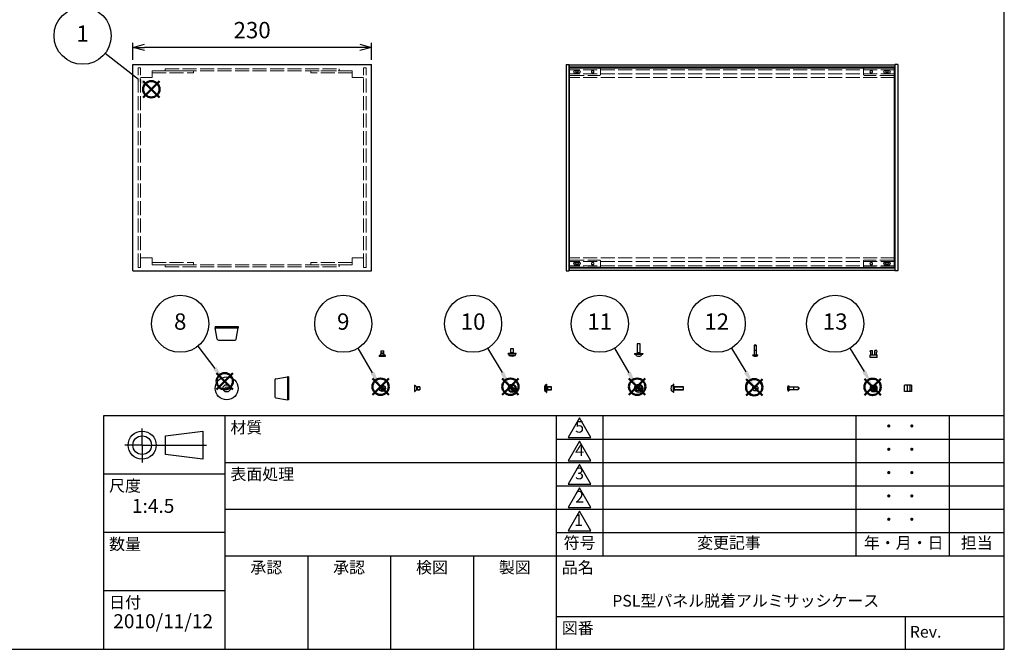
# Model space of a CAD drawing. Units: millimetres. Extents: x 0 to 1853, y 0 to 1260.
# Drawn here: x 864 to 1814, y 0 to 607 of the extents above; entities that cross this region are included whole.
import ezdxf
from ezdxf.enums import TextEntityAlignment as Align

# ---------------------------------------------------------------- set-up
doc = ezdxf.new("R2010")
doc.units = ezdxf.units.MM
doc.header["$LTSCALE"] = 4.5
doc.linetypes.add('AM_ISO02W050x2', pattern=[3.75, 3, -0.75])
doc.linetypes.add('gen7a', pattern=[6.875, 4.75, -0.875, 0.375, -0.875])
doc.layers.add('7A', color=4, linetype='gen7a')
doc.layers.add('RAHM2', color=1, linetype='Continuous')
doc.layers.add('AM_12', color=7, linetype='Continuous', lineweight=50, plot=False)
for name, color, linetype, lineweight in [('AM_5', 3, 'Continuous', 25), ('側板', 7, 'Continuous', 25), ('側板0', 7, 'AM_ISO02W050x2', 13), ('固定金具0', 6, 'AM_ISO02W050x2', 13), ('ｺﾞﾑ足', 8, 'Continuous', 25), ('ﾊﾟﾈﾙ', 5, 'Continuous', 25), ('ﾊﾟﾈﾙ0', 5, 'AM_ISO02W050x2', 13), ('ﾊﾟﾈﾙ取付ｽﾘｰﾌﾞ', 8, 'Continuous', 25), ('ﾊﾟﾈﾙ固定金具', 6, 'Continuous', 25), ('ﾊﾟﾈﾙ固定金具0', 6, 'AM_ISO02W050x2', 13), ('ﾋﾞｽ', 8, 'Continuous', 25), ('ﾋﾞｽ0', 8, 'AM_ISO02W050x2', 13), ('ﾌﾚｰﾑ', 2, 'Continuous', 25), ('ﾌﾚｰﾑ0', 2, 'AM_ISO02W050x2', 13)]:
    doc.layers.add(name, color=color, linetype=linetype, lineweight=lineweight)
doc.styles.add('ACISOTS', font='isocp.shx', dxfattribs={"height": 1, "bigfont": 'extfont.shx'})
doc.styles.get("Standard").update_dxf_attribs({"font": 'ISOCP.SHX', "bigfont": 'EXTFONT.SHX'})
doc.dimstyles.new('AM_ISO$0', dxfattribs={"dimtxt": 3.5, "dimasz": 2.5, "dimexe": 1, "dimexo": 1, "dimgap": 1.5, "dimtad": 1, "dimdsep": 46, "dimtxsty": 'Standard', "dimblk": 'OPEN30', "dimcen": 0, "dimclrd": 256, "dimclre": 256, "dimclrt": 2, "dimadec": 0, "dimazin": 2, "dimtp": 0.1, "dimtm": 0.1, "dimtfac": 0.71, "dimtmove": 0, "dimatfit": 3, "dimldrblk": 'OPEN30', "dimfxl": 0, "dimlwd": -1, "dimlwe": -1, "dimarcsym": 0})

# ---------------------------------------------------------------- blocks, each defined once
blk = doc.blocks.new('TK-A3')
blk.add_lwpolyline([(0, 0), (403, 0), (403, 280), (0, 280)], close=True)
blk = doc.blocks.new('TK-TITLE')
for p, q in [((-193, 50), (-193, 0)), ((0, 50), (-193, 50)), ((-167, 50), (-167, 0)), ((-96, 50), (-96, 0)), ((0, 0), (0, 50)), ((-179.72, 45.75), (-171.72, 46.75)), ((-171.72, 46.75), (-171.72, 40.75)), ((-179.72, 41.75), (-179.72, 45.75)), ((-171.72, 40.75), (-179.72, 41.75)), ((-167, 40), (-96, 40)), ((-167, 37.5), (-193, 37.5)), ((-167, 30), (-96, 30)), ((-167, 25), (-193, 25)), ((-167, 20), (-96, 20)), ((-149.25, 20), (-149.25, 0)), ((-131.5, 20), (-131.5, 0)), ((-113.75, 20), (-113.75, 0)), ((-96, 20), (0, 20)), ((-167, 12.5), (-193, 12.5)), ((-96, 7), (0, 7)), ((-21.18, 0), (-21.18, 7)), ((-193, 0), (0, 0))]:
    blk.add_line(p, q)
for radius in [3, 2]:
    blk.add_circle((-184.72, 43.75), radius)
at = {"layer": '7A'}
for q in [(-184.72, 47.32), (-188.44, 43.75), (-170.94, 43.75), (-184.72, 40.04)]:
    blk.add_line((-184.72, 43.75), q, dxfattribs=at)
at = {"layer": 'RAHM2'}
for p, q in [((-91, 49.6), (-93.42, 45.4)), ((-88.58, 45.4), (-91, 49.6)), ((-86, 50), (-86, 20)), ((-31.82, 50), (-31.82, 20)), ((-11.82, 50), (-11.82, 20)), ((-96, 45), (0, 45)), ((-93.42, 45.4), (-88.58, 45.4)), ((-91, 44.6), (-93.42, 40.4)), ((-88.58, 40.4), (-91, 44.6)), ((-93.42, 40.4), (-88.58, 40.4)), ((-96, 40), (0, 40)), ((-91, 39.6), (-93.42, 35.4)), ((-88.58, 35.4), (-91, 39.6)), ((-96, 35), (0, 35)), ((-93.42, 35.4), (-88.58, 35.4)), ((-91, 34.6), (-93.42, 30.4)), ((-88.58, 30.4), (-91, 34.6)), ((-96, 30), (0, 30)), ((-93.42, 30.4), (-88.58, 30.4)), ((-91, 29.6), (-93.42, 25.4)), ((-88.58, 25.4), (-91, 29.6)), ((-93.42, 25.4), (-88.58, 25.4)), ((-96, 25), (0, 25))]:
    blk.add_line(p, q, dxfattribs=at)
for tag, p, height in [('GEN-TITLE-MAT1', (-148.96, 43.3), 3), ('GEN-TITLE-MAT2', (-148.96, 33.3), 3), ('GEN-TITLE-DES1', (-84.14, 12.83), 3.5), ('GEN-TITLE-DES2', (-84, 9.15), 2.5), ('GEN-TITLE-NR1', (-84, 2), 3), ('GEN-TITLE-NR2', (-8, 1.71), 2.5)]:
    blk.add_attdef(tag, p, '', height=height)
for tag, p in [('GEN-TITLE-SCA', (-177.82, 28.3)), ('GEN-TITLE-QTY', (-175.61, 15.8))]:
    blk.add_attdef(tag, text='', height=3).set_placement(p, align=Align.BOTTOM_RIGHT)
blk.add_attdef('GEN-TITLE-DAT', text='', height=3).set_placement((-180.22, 3.59), align=Align.BOTTOM_CENTER)
for s, p in [('5', (-91, 45.65)), ('4', (-91, 40.65)), ('3', (-91, 35.65)), ('2', (-91, 30.65)), ('1', (-91.19, 25.65))]:
    blk.add_text(s, height=2.5, dxfattribs=at).set_placement(p, align=Align.BOTTOM_CENTER)
at = {"layer": 'RAHM2', "char_height": 2.5}
for s, insert, width, attachment_point in [('材質', (-165.8, 48.8), 60, 1), ('・  ・   ', (-22.28, 47.5), 20, 5), ('・  ・   ', (-22.28, 42.5), 20, 5), ('表面処理', (-165.8, 38.8), 60, 1), ('・  ・   ', (-22.28, 37.5), 20, 5), ('尺度', (-191.8, 36.3), 20, 1), ('・  ・   ', (-22.28, 32.5), 20, 5), ('・  ・   ', (-22.28, 27.5), 20, 5), ('数量', (-191.8, 23.8), 20, 1), ('符号', (-91, 22.5), 10, 5), ('変更記事', (-59, 22.5), 45, 5), ('年・月・日', (-21.56, 22.5), 20, 5), ('担当', (-5.91, 22.5), 15, 5), ('承認', (-158.13, 18.8), 17, 2), ('承認', (-140.38, 18.8), 17, 2), ('検図', (-122.63, 18.8), 17, 2), ('製図', (-104.88, 18.8), 17, 2), ('品名', (-94.8, 18.8), 90, 1), ('日付', (-191.8, 11.3), 60, 1), ('図番', (-94.8, 5.8), 90, 1), ('Rev.', (-16.86, 3.43), 7.9365, 5)]:
    blk.add_mtext(s, dxfattribs=dict(at, insert=insert, width=width, attachment_point=attachment_point))
blk = doc.blocks.new('取付ビス(ﾊﾞｲﾝﾄﾞW付M3×5)-2')
at = {"layer": 'ﾋﾞｽ'}
for p, q in [((-1.85, -0.42), (-1.85, 0.42)), ((-1.85, 0.42), (-1.6, 0.42)), ((-0.42, 1.6), (-0.42, 1.85)), ((-0.42, 1.85), (0.42, 1.85)), ((0.42, 1.85), (0.42, 1.6)), ((1.6, 0.42), (1.85, 0.42)), ((1.85, 0.42), (1.85, -0.42)), ((-1.6, -0.42), (-1.85, -0.42)), ((-0.42, -1.85), (-0.42, -1.6)), ((0.42, -1.85), (-0.42, -1.85)), ((0.42, -1.6), (0.42, -1.85)), ((1.85, -0.42), (1.6, -0.42))]:
    blk.add_line(p, q, dxfattribs=at)
for radius in [3.9, 3.15]:
    blk.add_circle((0, 0), radius, dxfattribs=at)
for centre, start, end in [((-1.6, 1.6), 270, 0), ((1.6, 1.6), 180, 270), ((-1.6, -1.6), 0, 90), ((1.6, -1.6), 90, 180)]:
    blk.add_arc(centre, 1.18, start, end, dxfattribs=at)
blk = doc.blocks.new('取付ビス(ｻﾗM3×5)-2')
at = {"layer": 'ﾋﾞｽ'}
for p, q in [((-1.8, 0.41), (-1.55, 0.41)), ((-1.8, -0.41), (-1.8, 0.41)), ((-0.41, 1.55), (-0.41, 1.8)), ((-0.41, 1.8), (0.41, 1.8)), ((0.41, 1.8), (0.41, 1.55)), ((1.55, 0.41), (1.8, 0.41)), ((1.8, 0.41), (1.8, -0.41)), ((-1.55, -0.41), (-1.8, -0.41)), ((-0.41, -1.8), (-0.41, -1.55)), ((0.41, -1.8), (-0.41, -1.8)), ((0.41, -1.55), (0.41, -1.8)), ((1.8, -0.41), (1.55, -0.41))]:
    blk.add_line(p, q, dxfattribs=at)
blk.add_circle((0, 0), 3, dxfattribs=at)
for centre, start, end in [((-1.55, 1.55), 270, 0), ((1.55, 1.55), 180, 270), ((-1.55, -1.55), 0, 90), ((1.55, -1.55), 90, 180)]:
    blk.add_arc(centre, 1.15, start, end, dxfattribs=at)
blk = doc.blocks.new('取付ビス(ｻﾗM3×5)')
at = {"layer": 'ﾋﾞｽ'}
for p, q in [((0, 3), (0, -3)), ((0, 3), (0.25, 3)), ((1.91, 1.34), (0.25, 3)), ((0.25, -3), (0.25, 3)), ((2.75, 1.5), (2.04, 1.26)), ((5, 1.5), (2.75, 1.5)), ((2.75, -1.5), (2.75, 1.5)), ((5, 1.5), (5, -1.5)), ((0, -3), (0.25, -3)), ((0.25, -3), (1.91, -1.34)), ((2.04, -1.26), (2.75, -1.5)), ((2.75, -1.5), (5, -1.5))]:
    blk.add_line(p, q, dxfattribs=at)
for centre, start, end in [((2.12, 1.55), 225, 270), ((2.12, -1.55), 90, 135)]:
    blk.add_arc(centre, 0.3, start, end, dxfattribs=at)
at = {"layer": 'ﾋﾞｽ0'}
for p, q in [((1.75, -1.5), (1.75, 1.5)), ((2.12, 1.25), (5, 1.25)), ((5, -1.25), (2.12, -1.25))]:
    blk.add_line(p, q, dxfattribs=at)
blk = doc.blocks.new('取付ビス(ﾊﾞｲﾝﾄﾞW付M3×5)')
at = {"layer": 'ﾋﾞｽ'}
for p, q in [((-0.5, 3.15), (-1.8, 3.04)), ((-1.8, 3.04), (-1.8, -3.04)), ((-0.5, -3.9), (-0.5, 3.9)), ((-0.5, 3.9), (0, 3.9)), ((0, -3.9), (0, 3.9)), ((0, 1.32), (0.75, 1.5)), ((4.5, 1.5), (0.75, 1.5)), ((0.75, -1.5), (0.75, 1.5)), ((4.5, -1.5), (4.5, 1.5)), ((-0.5, -3.15), (-1.8, -3.04)), ((-0.5, -3.9), (0, -3.9)), ((0, -1.32), (0.75, -1.5)), ((0.75, -1.5), (4.5, -1.5))]:
    blk.add_line(p, q, dxfattribs=at)
blk.add_arc((5.58, 0), 7.98, 157.64346, 202.35654, dxfattribs=at)
at = {"layer": 'ﾋﾞｽ0'}
for p, q in [((0, 1.2), (4.5, 1.2)), ((0, -1.2), (4.5, -1.2))]:
    blk.add_line(p, q, dxfattribs=at)
blk = doc.blocks.new('*S21')
at = {"layer": 'AM_12', "color": 4}
for p, q in [((983.23, 532.25), (998.98, 548)), ((983.23, 548), (998.98, 532.25))]:
    blk.add_line(p, q, dxfattribs=at)
blk.add_circle((991.11, 540.13), 7.88, dxfattribs=at)
blk = doc.blocks.new('*S22')
at = {"layer": 'AM_5'}
blk.add_line((946.63, 574.79), (978.68, 549.81), dxfattribs=at)
at = {"layer": 'AM_5', "color": 3}
blk.add_circle((924.89, 591.73), 27.56, dxfattribs=at)
at = {"layer": 'AM_5', "linetype": 'Continuous'}
blk.add_trace([(977.41, 548.17), (979.96, 551.44), (991.11, 540.13)], dxfattribs=at)
at = {"layer": 'AM_5', "color": 7, "insert": (924.89, 591.73), "char_height": 15.75, "attachment_point": 5, "style": 'ACISOTS'}
blk.add_mtext('1', dxfattribs=at)
blk = doc.blocks.new('*S33')
at = {"layer": 'AM_12', "color": 4}
for p, q in [((1054.06, 250.57), (1069.81, 266.32)), ((1054.06, 266.32), (1069.81, 250.57))]:
    blk.add_line(p, q, dxfattribs=at)
blk.add_circle((1061.94, 258.45), 7.88, dxfattribs=at)
blk = doc.blocks.new('*S34')
at = {"layer": 'AM_5'}
blk.add_line((1035.82, 292.21), (1052.3, 270.91), dxfattribs=at)
at = {"layer": 'AM_5', "color": 3}
blk.add_circle((1018.96, 314.01), 27.56, dxfattribs=at)
at = {"layer": 'AM_5', "linetype": 'Continuous'}
blk.add_trace([(1050.66, 269.64), (1053.94, 272.18), (1061.94, 258.45)], dxfattribs=at)
at = {"layer": 'AM_5', "color": 7, "insert": (1018.96, 314.01), "char_height": 15.75, "attachment_point": 5, "style": 'ACISOTS'}
blk.add_mtext('8', dxfattribs=at)
blk = doc.blocks.new('*S35')
at = {"layer": 'AM_12', "color": 4}
for p, q in [((1204.32, 245.35), (1220.07, 261.1)), ((1204.32, 261.1), (1220.07, 245.35))]:
    blk.add_line(p, q, dxfattribs=at)
blk.add_circle((1212.2, 253.23), 7.88, dxfattribs=at)
blk = doc.blocks.new('*S36')
at = {"layer": 'AM_5'}
blk.add_line((1190.21, 290.3), (1204.16, 266.77), dxfattribs=at)
at = {"layer": 'AM_5', "color": 3}
blk.add_circle((1176.16, 314.01), 27.56, dxfattribs=at)
at = {"layer": 'AM_5', "linetype": 'Continuous'}
blk.add_trace([(1202.38, 265.72), (1205.95, 267.83), (1212.2, 253.23)], dxfattribs=at)
at = {"layer": 'AM_5', "color": 7, "insert": (1176.16, 314.01), "char_height": 15.75, "attachment_point": 5, "style": 'ACISOTS'}
blk.add_mtext('9', dxfattribs=at)
blk = doc.blocks.new('*S37')
at = {"layer": 'AM_12', "color": 4}
for p, q in [((1329.48, 245.39), (1345.23, 261.14)), ((1329.48, 261.14), (1345.23, 245.39))]:
    blk.add_line(p, q, dxfattribs=at)
blk.add_circle((1337.35, 253.27), 7.88, dxfattribs=at)
blk = doc.blocks.new('*S38')
at = {"layer": 'AM_5'}
blk.add_line((1315.38, 290.3), (1329.31, 266.81), dxfattribs=at)
at = {"layer": 'AM_5', "color": 3}
blk.add_circle((1301.32, 314.01), 27.56, dxfattribs=at)
at = {"layer": 'AM_5', "linetype": 'Continuous'}
blk.add_trace([(1327.53, 265.76), (1331.1, 267.87), (1337.35, 253.27)], dxfattribs=at)
at = {"layer": 'AM_5', "color": 7, "insert": (1301.32, 314.01), "char_height": 15.75, "attachment_point": 5, "style": 'ACISOTS'}
blk.add_mtext('10', dxfattribs=at)
blk = doc.blocks.new('*S39')
at = {"layer": 'AM_12', "color": 4}
for p, q in [((1451.64, 245.35), (1467.39, 261.1)), ((1451.64, 261.1), (1467.39, 245.35))]:
    blk.add_line(p, q, dxfattribs=at)
blk.add_circle((1459.52, 253.23), 7.88, dxfattribs=at)
blk = doc.blocks.new('*S40')
at = {"layer": 'AM_5'}
blk.add_line((1437.53, 290.3), (1451.48, 266.77), dxfattribs=at)
at = {"layer": 'AM_5', "color": 3}
blk.add_circle((1423.47, 314.01), 27.56, dxfattribs=at)
at = {"layer": 'AM_5', "linetype": 'Continuous'}
blk.add_trace([(1449.7, 265.72), (1453.27, 267.83), (1459.52, 253.23)], dxfattribs=at)
at = {"layer": 'AM_5', "color": 7, "insert": (1423.47, 314.01), "char_height": 15.75, "attachment_point": 5, "style": 'ACISOTS'}
blk.add_mtext('11', dxfattribs=at)
blk = doc.blocks.new('_Open30')
at = {"color": 0, "linetype": 'ByBlock', "lineweight": -2}
for p, q in [((-1, 0.268), (0, 0)), ((0, 0), (-1, -0.268)), ((0, 0), (-1, 0))]:
    blk.add_line(p, q, dxfattribs=at)
blk = doc.blocks.new('*D9')
at = {"layer": 'AM_5', "transparency": 16777216}
for p, q in [((973.29, 568.42), (973.29, 584.94)), ((1192.04, 580.44), (984.54, 580.44)), ((1203.29, 568.42), (1203.29, 584.94))]:
    blk.add_line(p, q, dxfattribs=at)
at = {"layer": 'Defpoints', "color": 0, "transparency": 16777216}
for p in [(973.29, 580.44), (973.29, 563.92), (1203.29, 563.92)]:
    blk.add_point(p, dxfattribs=at)
at = {"layer": 'AM_5', "transparency": 16777216, "xscale": 11.25, "yscale": 11.25, "zscale": 11.25, "rotation": 180}
blk.add_blockref('_Open30', (973.29, 580.44), dxfattribs=at)
at = {"layer": 'AM_5', "transparency": 16777216, "xscale": 11.25, "yscale": 11.25, "zscale": 11.25}
blk.add_blockref('_Open30', (1203.29, 580.44), dxfattribs=at)
at = {"layer": 'AM_5', "color": 2, "transparency": 16777216, "insert": (1088.29, 595.07), "char_height": 15.75, "attachment_point": 5}
blk.add_mtext('230', dxfattribs=at)
blk = doc.blocks.new('ｽﾘｰﾌﾞﾋﾞｽ(M2.5)-2')
at = {"layer": 'ﾋﾞｽ', "linetype": 'Continuous'}
for p, q in [((-1.25, 0.28), (-1.08, 0.28)), ((-1.25, 0), (-1.25, 0.28)), ((-1.25, -0.28), (-1.25, 0)), ((-0.28, 1.25), (0, 1.25)), ((-0.28, 1.08), (-0.28, 1.25)), ((0, 1.25), (0.28, 1.25)), ((0.28, 1.25), (0.28, 1.08)), ((1.08, 0.28), (1.25, 0.28)), ((1.25, 0.28), (1.25, 0)), ((1.25, 0), (1.25, -0.28)), ((-1.08, -0.28), (-1.25, -0.28)), ((-0.28, -1.25), (-0.28, -1.08)), ((0, -1.25), (-0.28, -1.25)), ((0.28, -1.25), (0, -1.25)), ((0.28, -1.08), (0.28, -1.25)), ((1.25, -0.28), (1.08, -0.28))]:
    blk.add_line(p, q, dxfattribs=at)
blk.add_circle((0, 0), 2.5, dxfattribs=at)
for centre, start, end in [((-1.08, 1.08), 270, 0), ((1.08, 1.08), 180, 270), ((-1.08, -1.08), 0, 90), ((1.08, -1.08), 90, 180)]:
    blk.add_arc(centre, 0.795, start, end, dxfattribs=at)
blk = doc.blocks.new('ｽﾘｰﾌﾞﾋﾞｽ(M2.5)')
at = {"layer": 'ﾋﾞｽ'}
for p, q in [((-0.9, 2.3), (-0.2, 2.5)), ((0, 2.3), (0, -2.3)), ((4.4, 1.05), (0, 1.05)), ((8.9, 1.25), (4.4, 1.25)), ((4.4, 1.25), (4.4, -1.25)), ((8.9, 1.25), (10, 0)), ((8.9, 1.25), (8.9, -1.25)), ((10, 0), (8.9, -1.25)), ((-0.9, -2.3), (-0.2, -2.5)), ((0, -1.05), (4.4, -1.05)), ((4.4, -1.25), (8.9, -1.25))]:
    blk.add_line(p, q, dxfattribs=at)
for centre, radius, start, end in [((3.21, 0), 4.71, 150.75427, 209.24573), ((-0.2, 2.3), 0.2, 0, 90), ((-0.2, -2.3), 0.2, 270, 0)]:
    blk.add_arc(centre, radius, start, end, dxfattribs=at)
at = {"layer": 'ﾋﾞｽ0'}
for p, q in [((8.9, 1.05), (4.4, 1.05)), ((4.4, -1.05), (8.9, -1.05))]:
    blk.add_line(p, q, dxfattribs=at)
blk = doc.blocks.new('*S44')
at = {"layer": 'AM_12', "color": 4}
for p, q in [((1564.48, 244.88), (1580.23, 260.63)), ((1564.48, 260.63), (1580.23, 244.88))]:
    blk.add_line(p, q, dxfattribs=at)
blk.add_circle((1572.35, 252.75), 7.88, dxfattribs=at)
blk = doc.blocks.new('*S45')
at = {"layer": 'AM_5'}
blk.add_line((1550.4, 290.39), (1564.23, 267.44), dxfattribs=at)
at = {"layer": 'AM_5', "color": 3}
blk.add_circle((1536.18, 314.01), 27.56, dxfattribs=at)
at = {"layer": 'AM_5', "linetype": 'Continuous'}
blk.add_trace([(1562.45, 266.37), (1566, 268.51), (1572.35, 253.94)], dxfattribs=at)
at = {"layer": 'AM_5', "color": 7, "insert": (1536.18, 314.01), "char_height": 15.75, "attachment_point": 5, "style": 'ACISOTS'}
blk.add_mtext('12', dxfattribs=at)
blk = doc.blocks.new('*S46')
at = {"layer": 'AM_12', "color": 4}
for p, q in [((1678.63, 245.23), (1694.38, 260.98)), ((1678.63, 260.98), (1694.38, 245.23))]:
    blk.add_line(p, q, dxfattribs=at)
blk.add_circle((1686.51, 253.1), 7.88, dxfattribs=at)
blk = doc.blocks.new('*S47')
at = {"layer": 'AM_5'}
blk.add_line((1664.68, 290.42), (1678.36, 267.78), dxfattribs=at)
at = {"layer": 'AM_5', "color": 3}
blk.add_circle((1650.43, 314.01), 27.56, dxfattribs=at)
at = {"layer": 'AM_5', "linetype": 'Continuous'}
blk.add_trace([(1676.59, 266.71), (1680.14, 268.85), (1686.51, 254.3)], dxfattribs=at)
at = {"layer": 'AM_5', "color": 7, "insert": (1650.43, 314.01), "char_height": 15.75, "attachment_point": 5, "style": 'ACISOTS'}
blk.add_mtext('13', dxfattribs=at)
blk = doc.blocks.new('ゴム足(B-P3)')
at = {"layer": 'ｺﾞﾑ足'}
for p, q in [((-11, 0), (-11, -1)), ((-11, 0), (11, 0)), ((11, 0), (11, -1)), ((-9.03, -12.17), (-11, -1)), ((-11, -1), (11, -1)), ((9.03, -12.17), (11, -1)), ((-8.04, -13), (8.04, -13))]:
    blk.add_line(p, q, dxfattribs=at)
for centre, start, end in [((-8.04, -12), 190, 270), ((8.04, -12), 270, 350)]:
    blk.add_arc(centre, 1, start, end, dxfattribs=at)
blk = doc.blocks.new('ゴム足(B-P3)-2')
at = {"layer": 'ｺﾞﾑ足'}
for radius in [11, 3.5, 1.5]:
    blk.add_circle((0, 0), radius, dxfattribs=at)
blk = doc.blocks.new('A$C39567774')
at = {"layer": 'ﾊﾟﾈﾙ取付ｽﾘｰﾌﾞ'}
for p, q in [((-3.5, 5.35), (-3, 6.8)), ((-2.75, 5.35), (-3.5, 5.35)), ((-3.5, 2.6), (3.5, 2.6)), ((-3.5, 0), (-3.5, 2.6)), ((3.5, 0), (-3.5, 0)), ((-3, 6.8), (-0.98, 6.8)), ((-2.75, 2.6), (-2.75, 5.35)), ((-0.98, 2.6), (-0.98, 6.8)), ((0.98, 2.6), (0.98, 6.8)), ((3, 6.8), (0.98, 6.8)), ((2.75, 5.35), (3.5, 5.35)), ((2.75, 2.6), (2.75, 5.35)), ((3.5, 5.35), (3, 6.8)), ((3.5, 0), (3.5, 2.6))]:
    blk.add_line(p, q, dxfattribs=at)
blk = doc.blocks.new('ｽﾘｰﾌﾞ')
at = {"layer": 'ﾊﾟﾈﾙ取付ｽﾘｰﾌﾞ'}
for p, q in [((0, 0), (0, 6)), ((6.8, 6), (0, 6)), ((6.8, 0), (0, 0)), ((2.6, 6), (2.6, 0)), ((5.35, 0), (5.35, 6)), ((6.8, 6), (6.8, 0))]:
    blk.add_line(p, q, dxfattribs=at)
blk = doc.blocks.new('スリーブ-2')
at = {"layer": 'ﾊﾟﾈﾙ取付ｽﾘｰﾌﾞ'}
for p, q in [((-1.8, 3), (1.8, 3)), ((-1.68, 0.5), (-1.13, 0.5)), ((-0.5, 1.68), (-0.5, 1.13)), ((0.5, 1.68), (0.5, 1.13)), ((1.68, 0.5), (1.13, 0.5)), ((-1.8, -3), (1.8, -3)), ((-1.13, -0.5), (-1.68, -0.5)), ((-0.5, -1.68), (-0.5, -1.13)), ((0.5, -1.68), (0.5, -1.13)), ((1.13, -0.5), (1.68, -0.5))]:
    blk.add_line(p, q, dxfattribs=at)
blk.add_circle((0, 0), 2.7, dxfattribs=at)
for radius, start, end in [(3.5, 121.00272, 238.99728), (1.75, 163.39845, 196.60155), (1.24, 113.77999, 156.22001), (1.75, 73.39845, 106.60155), (1.24, 23.77999, 66.22001), (1.75, 343.39845, 16.60155), (3.5, 301.00272, 58.99728), (1.24, 203.77999, 246.22001), (1.75, 253.39845, 286.60155), (1.24, 293.77999, 336.22001)]:
    blk.add_arc((0, 0), radius, start, end, dxfattribs=at)
blk = doc.blocks.new('取付ﾋﾞｽ(ﾅﾍﾞM3×10)')
at = {"layer": 'ﾋﾞｽ'}
for p, q in [((-0.85, 2.68), (0, 2.75)), ((0, 4), (0, -4)), ((0.5, 4), (0, 4)), ((0.5, 4), (0.5, -4)), ((0.5, 1.32), (1.25, 1.5)), ((10, 1.5), (1.25, 1.5)), ((1.25, -1.5), (1.25, 1.5)), ((10, -1.5), (10, 1.5)), ((-0.85, -2.68), (0, -2.75)), ((0.5, -4), (0, -4)), ((0.5, -1.32), (1.25, -1.5)), ((1.25, -1.5), (10, -1.5))]:
    blk.add_line(p, q, dxfattribs=at)
for centre, radius, start, end in [((5, 0), 7, 163.74297, 196.25703), ((-0.76, 1.68), 1, 95, 163.74297), ((-0.76, -1.68), 1, 196.25703, 265)]:
    blk.add_arc(centre, radius, start, end, dxfattribs=at)
at = {"layer": 'ﾋﾞｽ0'}
for p, q in [((0.5, 1.2), (10, 1.2)), ((0.5, -1.2), (10, -1.2))]:
    blk.add_line(p, q, dxfattribs=at)
blk = doc.blocks.new('取付ﾋﾞｽ(ﾅﾍﾞM3×10)-2')
at = {"layer": 'ﾋﾞｽ'}
for p, q in [((-1.8, -0.41), (-1.8, 0.41)), ((-1.8, 0.41), (-1.55, 0.41)), ((-0.41, 1.8), (0.41, 1.8)), ((-0.41, 1.55), (-0.41, 1.8)), ((0.41, 1.8), (0.41, 1.55)), ((1.55, 0.41), (1.8, 0.41)), ((1.8, 0.41), (1.8, -0.41)), ((-1.55, -0.41), (-1.8, -0.41)), ((-0.41, -1.8), (-0.41, -1.55)), ((0.41, -1.8), (-0.41, -1.8)), ((0.41, -1.55), (0.41, -1.8)), ((1.8, -0.41), (1.55, -0.41))]:
    blk.add_line(p, q, dxfattribs=at)
for radius in [4, 2.75]:
    blk.add_circle((0, 0), radius, dxfattribs=at)
for centre, start, end in [((-1.55, 1.55), 270, 0), ((1.55, 1.55), 180, 270), ((-1.55, -1.55), 0, 90), ((1.55, -1.55), 90, 180)]:
    blk.add_arc(centre, 1.15, start, end, dxfattribs=at)

msp = doc.modelspace()

# ---------------------------------------------------------------- linework, layer by layer
at = {"layer": '側板'}
for p, q in [((973.293, 563.916), (1203.293, 563.916)), ((973.293, 364.916), (973.293, 563.916)), ((1203.293, 364.916), (1203.293, 563.916)), ((1390.933, 563.916), (1393.933, 563.916)), ((1390.933, 563.916), (1390.933, 364.916)), ((1393.933, 563.916), (1393.933, 364.916)), ((1710.933, 563.916), (1707.933, 563.916)), ((1707.933, 563.916), (1707.933, 364.916)), ((1710.933, 563.916), (1710.933, 364.916)), ((973.293, 364.916), (1203.293, 364.916)), ((1390.933, 364.916), (1393.933, 364.916)), ((1710.933, 364.916), (1707.933, 364.916))]:
    msp.add_line(p, q, dxfattribs=at)
at = {"layer": '側板0'}
for p, q in [((1004.293, 559.916), (1172.293, 559.916)), ((1004.293, 559.916), (1004.293, 557.916)), ((1004.293, 557.916), (1172.293, 557.916)), ((1172.293, 559.916), (1172.293, 557.916)), ((1004.293, 370.916), (1172.293, 370.916)), ((1004.293, 368.916), (1004.293, 370.916)), ((1172.293, 368.916), (1172.293, 370.916)), ((1004.293, 368.916), (1172.293, 368.916))]:
    msp.add_line(p, q, dxfattribs=at)
at = {"layer": '固定金具0'}
for p, q in [((991.793, 557.916), (991.793, 555.916)), ((991.793, 557.916), (1031.793, 557.916)), ((991.793, 555.916), (1031.793, 555.916)), ((1031.793, 557.916), (1031.793, 555.916)), ((1144.793, 557.916), (1144.793, 555.916)), ((1184.793, 557.916), (1144.793, 557.916)), ((1184.793, 555.916), (1144.793, 555.916)), ((1184.793, 557.916), (1184.793, 555.916)), ((991.793, 370.916), (991.793, 372.916)), ((991.793, 372.916), (1031.793, 372.916)), ((991.793, 370.916), (1031.793, 370.916)), ((1031.793, 370.916), (1031.793, 372.916)), ((1144.793, 370.916), (1144.793, 372.916)), ((1184.793, 372.916), (1144.793, 372.916)), ((1184.793, 370.916), (1144.793, 370.916)), ((1184.793, 370.916), (1184.793, 372.916))]:
    msp.add_line(p, q, dxfattribs=at)
at = {"layer": 'ﾊﾟﾈﾙ'}
for p, q in [((1394.083, 368.066), (1394.083, 560.766)), ((1394.083, 560.766), (1707.783, 560.766)), ((1707.783, 368.066), (1707.783, 560.766)), ((1394.083, 368.066), (1707.783, 368.066))]:
    msp.add_line(p, q, dxfattribs=at)
for points in [[(1400.183, 555.166, -1), (1400.183, 558.566), (1402.783, 558.566, -1), (1402.783, 555.166)], [(1699.083, 555.166, -1), (1699.083, 558.566), (1701.683, 558.566, -1), (1701.683, 555.166)], [(1400.183, 370.266, -1), (1400.183, 373.666), (1402.783, 373.666, -1), (1402.783, 370.266)], [(1699.083, 370.266, -1), (1699.083, 373.666), (1701.683, 373.666, -1), (1701.683, 370.266)]]:
    msp.add_lwpolyline(points, format="xyb", close=True, dxfattribs=at)
at = {"layer": 'ﾊﾟﾈﾙ0'}
for p, q in [((980.793, 560.766), (978.293, 560.766)), ((978.293, 368.066), (978.293, 560.766)), ((980.793, 368.066), (980.793, 560.766)), ((1195.793, 560.766), (1198.293, 560.766)), ((1195.793, 368.066), (1195.793, 560.766)), ((1198.293, 368.066), (1198.293, 560.766)), ((980.793, 368.066), (978.293, 368.066)), ((1195.793, 368.066), (1198.293, 368.066))]:
    msp.add_line(p, q, dxfattribs=at)
at = {"layer": 'ﾊﾟﾈﾙ固定金具'}
for centre in [(1401.483, 556.916), (1700.383, 556.916), (1401.483, 371.916), (1700.383, 371.916)]:
    msp.add_circle(centre, 1.05, dxfattribs=at)
at = {"layer": 'ﾊﾟﾈﾙ固定金具0'}
for p, q in [((1394.983, 560.366), (1423.123, 560.366)), ((1706.883, 560.366), (1678.743, 560.366)), ((1393.983, 559.366), (1393.983, 554.466)), ((1394.983, 553.466), (1423.123, 553.466)), ((1424.123, 554.466), (1424.123, 559.366)), ((1677.743, 554.466), (1677.743, 559.366)), ((1706.883, 553.466), (1678.743, 553.466)), ((1707.883, 559.366), (1707.883, 554.466)), ((1393.983, 369.466), (1393.983, 374.366)), ((1394.983, 375.366), (1423.123, 375.366)), ((1424.123, 374.366), (1424.123, 369.466)), ((1677.743, 374.366), (1677.743, 369.466)), ((1706.883, 375.366), (1678.743, 375.366)), ((1707.883, 369.466), (1707.883, 374.366)), ((1394.983, 368.466), (1423.123, 368.466)), ((1706.883, 368.466), (1678.743, 368.466))]:
    msp.add_line(p, q, dxfattribs=at)
for centre, radius in [((1401.483, 556.916), 1.25), ((1416.623, 556.916), 1.25), ((1416.623, 556.916), 1.05), ((1685.243, 556.916), 1.25), ((1685.243, 556.916), 1.05), ((1700.383, 556.916), 1.25), ((1401.483, 371.916), 1.25), ((1416.623, 371.916), 1.25), ((1416.623, 371.916), 1.05), ((1685.243, 371.916), 1.25), ((1685.243, 371.916), 1.05), ((1700.383, 371.916), 1.25)]:
    msp.add_circle(centre, radius, dxfattribs=at)
for centre, start, end in [((1394.983, 559.366), 90, 180), ((1423.123, 559.366), 0, 90), ((1678.743, 559.366), 90, 180), ((1706.883, 559.366), 360, 90), ((1394.983, 554.466), 180, 270), ((1423.123, 554.466), 270, 0), ((1678.743, 554.466), 180, 270), ((1706.883, 554.466), 270, 0), ((1394.983, 374.366), 90, 180), ((1423.123, 374.366), 0, 90), ((1678.743, 374.366), 90, 180), ((1706.883, 374.366), 0, 90), ((1394.983, 369.466), 180, 270), ((1423.123, 369.466), 270, 0), ((1678.743, 369.466), 180, 270), ((1706.883, 369.466), 270, 0)]:
    msp.add_arc(centre, 1, start, end, dxfattribs=at)
at = {"layer": 'ﾌﾚｰﾑ'}
for p, q in [((1393.933, 551.416), (1393.933, 563.416)), ((1707.933, 563.416), (1393.933, 563.416)), ((1707.933, 561.416), (1393.933, 561.416)), ((1707.933, 560.916), (1393.933, 560.916)), ((1707.933, 563.416), (1707.933, 551.416)), ((1393.933, 365.416), (1393.933, 377.416)), ((1707.933, 377.416), (1707.933, 365.416)), ((1707.933, 367.916), (1393.933, 367.916)), ((1707.933, 367.416), (1393.933, 367.416)), ((1707.933, 365.416), (1393.933, 365.416))]:
    msp.add_line(p, q, dxfattribs=at)
at = {"layer": 'ﾌﾚｰﾑ0'}
for p, q in [((991.793, 551.416), (980.793, 551.416)), ((991.793, 551.416), (991.793, 557.916)), ((1184.793, 551.416), (1184.793, 557.916)), ((1184.793, 551.416), (1195.793, 551.416)), ((1707.933, 558.916), (1393.933, 558.916)), ((1707.933, 554.916), (1393.933, 554.916)), ((1707.933, 551.416), (1393.933, 551.416)), ((991.793, 377.416), (980.793, 377.416)), ((991.793, 377.416), (991.793, 370.916)), ((1184.793, 377.416), (1195.793, 377.416)), ((1184.793, 377.416), (1184.793, 370.916)), ((1707.933, 377.416), (1393.933, 377.416)), ((1707.933, 373.916), (1393.933, 373.916)), ((1707.933, 369.916), (1393.933, 369.916))]:
    msp.add_line(p, q, dxfattribs=at)

# ---------------------------------------------------------------- block references
at = {"lineweight": 0, "xscale": 4.5, "yscale": 4.5, "zscale": 4.5}
msp.add_blockref('TK-A3', (0, 0), dxfattribs=at)
msp.add_blockref('TK-TITLE', (1813.5, 0), dxfattribs=at).add_auto_attribs({'GEN-TITLE-DAT': '2010/11/12', 'GEN-TITLE-SCA': '1:4.5', 'GEN-TITLE-DES2': 'PSL型パネル脱着アルミサッシケース'})
at = {"layer": 'AM_12'}
for name in ['*S21', '*S33', '*S35', '*S37', '*S39', '*S44', '*S46']:
    msp.add_blockref(name, (0, 0), dxfattribs=at)
at = {"layer": 'AM_5'}
for name in ['*S22', '*S34', '*S36', '*S38', '*S40', '*S45', '*S47']:
    msp.add_blockref(name, (0, 0), dxfattribs=at)
at = {"layer": 'ｺﾞﾑ足'}
for name, p in [('ゴム足(B-P3)', (1063.751, 311.171)), ('ゴム足(B-P3)-2', (1063.751, 251.671))]:
    msp.add_blockref(name, p, dxfattribs=at)
at = {"layer": 'ｺﾞﾑ足', "rotation": 270}
msp.add_blockref('ゴム足(B-P3)', (1123.251, 251.671), dxfattribs=at)
at = {"layer": 'ﾋﾞｽ'}
for name, p, rotation in [('取付ﾋﾞｽ(ﾅﾍﾞM3×10)', (1461.07, 284.722), 90), ('取付ビス(ｻﾗM3×5)', (1213.752, 282.783), 90), ('取付ビス(ﾊﾞｲﾝﾄﾞW付M3×5)', (1338.948, 285.222), 90), ('ｽﾘｰﾌﾞﾋﾞｽ(M2.5)', (1573.43, 284.086), 89.99999999999999)]:
    msp.add_blockref(name, p, dxfattribs=dict(at, rotation=rotation))
for name, p in [('A$C39567774', (1687.532, 281.486)), ('取付ビス(ｻﾗM3×5)-2', (1213.752, 251.671)), ('取付ビス(ｻﾗM3×5)', (1244.864, 251.671)), ('取付ビス(ﾊﾞｲﾝﾄﾞW付M3×5)-2', (1338.948, 251.671)), ('取付ビス(ﾊﾞｲﾝﾄﾞW付M3×5)', (1372.5, 251.671)), ('取付ﾋﾞｽ(ﾅﾍﾞM3×10)-2', (1461.07, 251.671)), ('取付ﾋﾞｽ(ﾅﾍﾞM3×10)', (1494.121, 251.671)), ('ｽﾘｰﾌﾞﾋﾞｽ(M2.5)-2', (1573.43, 251.671)), ('ｽﾘｰﾌﾞﾋﾞｽ(M2.5)', (1605.846, 251.671)), ('スリーブ-2', (1687.532, 251.671)), ('ｽﾘｰﾌﾞ', (1717.347, 248.671))]:
    msp.add_blockref(name, p, dxfattribs=at)

# ---------------------------------------------------------------- dimensions: what is measured, and where the dimension line sits
at = {"layer": 'AM_5'}
dim = msp.add_linear_dim(base=(973.293, 580.441), p1=(1203.293, 563.916), p2=(973.293, 563.916), dimstyle='AM_ISO$0', override={"dimscale": 4.5}, dxfattribs=at)
dim.commit()
dim.dimension.update_dxf_attribs({"geometry": '*D9', "text_midpoint": (1088.293, 595.067)})

doc.saveas('drawing.dxf')
